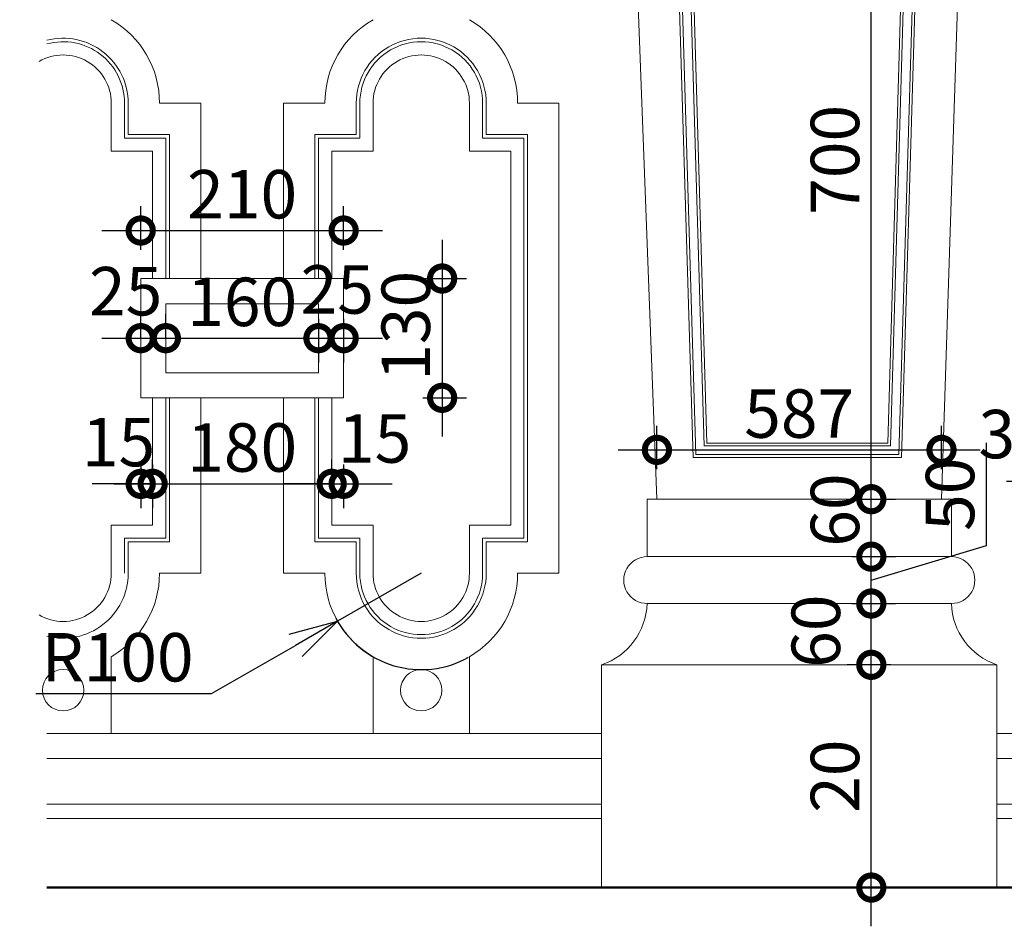
# Model space of a CAD drawing. Units: millimetres. Extents: x 2170 to 27849, y 0 to 15947.
# Drawn here: x 15857 to 17889, y 4673 to 6545 of the extents above; entities that cross this region are included whole.
import ezdxf

# ---------------------------------------------------------------- set-up
doc = ezdxf.new("R2010")
doc.units = ezdxf.units.MM
doc.styles.add('ГОСТ 2.304', font='CS_Gost2304.shx')
doc.dimstyles.new('СПДС', dxfattribs={"dimscale": 100, "dimtxt": 2.5, "dimasz": 2.5, "dimexe": 1.25, "dimexo": 0.625, "dimtad": 1, "dimdec": 0, "dimrnd": 0.001, "dimtxsty": 'ГОСТ 2.304', "dimblk": 'DOTSMALL', "dimcen": 2.5, "dimdle": 2, "dimadec": 0, "dimazin": 2, "dimtfac": 0.75, "dimtdec": 0, "dimtmove": 1, "dimatfit": 3, "dimfxl": 0, "dimtolj": 1, "dimarcsym": 0})
doc.dimstyles.new('СПДС$4', dxfattribs={"dimtxt": 2.5, "dimasz": 2.5, "dimexe": 0.18, "dimexo": 0.0625, "dimtad": 1, "dimtoh": 1, "dimdec": 0, "dimrnd": 0.001, "dimzin": 0, "dimtxsty": 'ГОСТ 2.304', "dimblk": 'OPEN30', "dimblk1": 'OPEN30', "dimblk2": 'OPEN30', "dimcen": 2.5, "dimadec": 0, "dimazin": 0, "dimtfac": 1, "dimtdec": 0, "dimtmove": 0, "dimatfit": 3, "dimfxl": 0, "dimtolj": 1, "dimtzin": 0, "dimarcsym": 0})

# ---------------------------------------------------------------- blocks, each defined once
blk = doc.blocks.new('_DotSmall')
at = {"color": 0, "linetype": 'ByBlock', "const_width": 0.5}
blk.add_lwpolyline([(-0.0625, 0, 1), (0.0625, 0, 1)], format="xyb", close=True, dxfattribs=at)
blk = doc.blocks.new('*D297')
at = {"color": 0, "linetype": 'Continuous', "lineweight": -2, "ltscale": 40, "transparency": 16777216}
for p, q in [((15464.5, 4673.1), (15464.5, 7096.4)), ((15504.5, 7016.4), (15414.5, 7016.4)), ((15504.5, 4753.1), (15414.5, 4753.1))]:
    blk.add_line(p, q, dxfattribs=at)
at = {"layer": 'Defpoints', "color": 0, "linetype": 'Continuous', "ltscale": 40, "transparency": 16777216}
for p in [(15464.5, 7016.4), (15913, 7016.4), (15913, 4753.1)]:
    blk.add_point(p, dxfattribs=at)
at = {"color": 0, "linetype": 'Continuous', "lineweight": -2, "ltscale": 40, "transparency": 16777216, "xscale": 100, "yscale": 100, "zscale": 100}
for p, rotation in [((15464.5, 7016.4), 90), ((15464.5, 4753.1), 270)]:
    blk.add_blockref('_DotSmall', p, dxfattribs=dict(at, rotation=rotation))
at = {"color": 0, "linetype": 'Continuous', "lineweight": 25, "ltscale": 40, "transparency": 16777216, "insert": (15389.5, 5884.7), "char_height": 100, "attachment_point": 5, "rotation": 90, "style": 'ГОСТ 2.304'}
blk.add_mtext('\\A1;1130', dxfattribs=at)
blk = doc.blocks.new('*D299')
at = {"color": 0, "linetype": 'Continuous', "lineweight": -2, "ltscale": 40, "transparency": 16777216}
for p, q in [((15757.4, 6776.4), (15757.4, 4991.4)), ((15797.4, 6696.4), (15707.4, 6696.4)), ((15797.4, 5071.4), (15707.4, 5071.4))]:
    blk.add_line(p, q, dxfattribs=at)
at = {"layer": 'Defpoints', "color": 0, "linetype": 'Continuous', "ltscale": 40, "transparency": 16777216}
for p in [(15913, 6696.4), (15757.4, 5071.4), (15913, 5071.4)]:
    blk.add_point(p, dxfattribs=at)
at = {"color": 0, "linetype": 'Continuous', "lineweight": -2, "ltscale": 40, "transparency": 16777216, "xscale": 100, "yscale": 100, "zscale": 100}
for p, rotation in [((15757.4, 6696.4), 90), ((15757.4, 5071.4), 270)]:
    blk.add_blockref('_DotSmall', p, dxfattribs=dict(at, rotation=rotation))
at = {"color": 0, "linetype": 'Continuous', "lineweight": 25, "ltscale": 40, "transparency": 16777216, "insert": (15682.4, 5883.9), "char_height": 100, "attachment_point": 5, "rotation": 90, "style": 'ГОСТ 2.304'}
blk.add_mtext('\\A1;810', dxfattribs=at)
blk = doc.blocks.new('*D300')
at = {"color": 0, "linetype": 'Continuous', "lineweight": -2, "ltscale": 40, "transparency": 16777216}
for p, q in [((15757.4, 5151.4), (15757.4, 4673.1)), ((15797.4, 5071.4), (15707.4, 5071.4)), ((15797.4, 4753.1), (15707.4, 4753.1))]:
    blk.add_line(p, q, dxfattribs=at)
at = {"layer": 'Defpoints', "color": 0, "linetype": 'Continuous', "ltscale": 40, "transparency": 16777216}
for p in [(15913, 5071.4), (15757.4, 4753.1), (15913, 4753.1)]:
    blk.add_point(p, dxfattribs=at)
at = {"color": 0, "linetype": 'Continuous', "lineweight": -2, "ltscale": 40, "transparency": 16777216, "xscale": 100, "yscale": 100, "zscale": 100}
for p, rotation in [((15757.4, 5071.4), 90), ((15757.4, 4753.1), 270)]:
    blk.add_blockref('_DotSmall', p, dxfattribs=dict(at, rotation=rotation))
at = {"color": 0, "linetype": 'Continuous', "lineweight": 25, "ltscale": 40, "transparency": 16777216, "insert": (15682.4, 4912.2), "char_height": 100, "attachment_point": 5, "rotation": 90, "style": 'ГОСТ 2.304'}
blk.add_mtext('\\A1;160', dxfattribs=at)
blk = doc.blocks.new('*D301')
at = {"color": 0, "linetype": 'Continuous', "lineweight": -2, "ltscale": 40, "transparency": 16777216}
for p, q in [((16106.6, 6070), (16106.6, 6160)), ((16525.4, 6070), (16525.4, 6160)), ((16026.6, 6110), (16605.4, 6110))]:
    blk.add_line(p, q, dxfattribs=at)
at = {"layer": 'Defpoints', "color": 0, "linetype": 'Continuous', "ltscale": 40, "transparency": 16777216}
for p in [(16525.4, 6110), (16106.6, 6010.9), (16525.4, 6010.9)]:
    blk.add_point(p, dxfattribs=at)
at = {"color": 0, "linetype": 'Continuous', "lineweight": -2, "ltscale": 40, "transparency": 16777216, "xscale": 100, "yscale": 100, "zscale": 100, "rotation": 180}
blk.add_blockref('_DotSmall', (16106.6, 6110), dxfattribs=at)
at = {"color": 0, "linetype": 'Continuous', "lineweight": -2, "ltscale": 40, "transparency": 16777216, "xscale": 100, "yscale": 100, "zscale": 100}
blk.add_blockref('_DotSmall', (16525.4, 6110), dxfattribs=at)
at = {"color": 0, "linetype": 'Continuous', "lineweight": 25, "ltscale": 40, "transparency": 16777216, "insert": (16316, 6185), "char_height": 100, "attachment_point": 5, "style": 'ГОСТ 2.304'}
blk.add_mtext('\\A1;210', dxfattribs=at)
blk = doc.blocks.new('*D302')
at = {"color": 0, "linetype": 'Continuous', "lineweight": -2, "ltscale": 40, "transparency": 16777216}
for p, q in [((16728.7, 6090.9), (16728.7, 5684.5)), ((16688.7, 6010.9), (16778.7, 6010.9)), ((16688.7, 5764.5), (16778.7, 5764.5))]:
    blk.add_line(p, q, dxfattribs=at)
at = {"layer": 'Defpoints', "color": 0, "linetype": 'Continuous', "ltscale": 40, "transparency": 16777216}
for p in [(16106.6, 6010.9), (16106.6, 5764.5), (16728.7, 5764.5)]:
    blk.add_point(p, dxfattribs=at)
at = {"color": 0, "linetype": 'Continuous', "lineweight": -2, "ltscale": 40, "transparency": 16777216, "xscale": 100, "yscale": 100, "zscale": 100}
for p, rotation in [((16728.7, 6010.9), 90), ((16728.7, 5764.5), 270)]:
    blk.add_blockref('_DotSmall', p, dxfattribs=dict(at, rotation=rotation))
at = {"color": 0, "linetype": 'Continuous', "lineweight": 25, "ltscale": 40, "transparency": 16777216, "insert": (16653.7, 5913.2), "char_height": 100, "attachment_point": 5, "rotation": 90, "style": 'ГОСТ 2.304'}
blk.add_mtext('\\A1;130', dxfattribs=at)
blk = doc.blocks.new('*D303')
at = {"color": 0, "linetype": 'Continuous', "lineweight": -2, "ltscale": 40, "transparency": 16777216}
for p, q in [((16106.6, 5887.7), (16106.6, 5937.7)), ((16158.5, 5887.7), (16158.5, 5937.7)), ((16026.6, 5887.7), (16238.5, 5887.7))]:
    blk.add_line(p, q, dxfattribs=at)
at = {"layer": 'Defpoints', "color": 0, "linetype": 'Continuous', "ltscale": 40, "transparency": 16777216}
for p in [(16106.6, 5887.7), (16158.5, 5887.7), (16158.5, 5887.7)]:
    blk.add_point(p, dxfattribs=at)
at = {"color": 0, "linetype": 'Continuous', "lineweight": -2, "ltscale": 40, "transparency": 16777216, "xscale": 100, "yscale": 100, "zscale": 100, "rotation": 180}
blk.add_blockref('_DotSmall', (16106.6, 5887.7), dxfattribs=at)
at = {"color": 0, "linetype": 'Continuous', "lineweight": -2, "ltscale": 40, "transparency": 16777216, "xscale": 100, "yscale": 100, "zscale": 100}
blk.add_blockref('_DotSmall', (16158.5, 5887.7), dxfattribs=at)
at = {"color": 0, "linetype": 'Continuous', "lineweight": 25, "ltscale": 40, "transparency": 16777216, "insert": (16075.5, 5984.8), "char_height": 100, "attachment_point": 5, "style": 'ГОСТ 2.304'}
blk.add_mtext('\\A1;25', dxfattribs=at)
blk = doc.blocks.new('*D304')
at = {"color": 0, "linetype": 'Continuous', "lineweight": -2, "ltscale": 40, "transparency": 16777216}
for p, q in [((16158.5, 5887.7), (16158.5, 5937.7)), ((16473.5, 5927.7), (16473.5, 5837.7)), ((16078.5, 5887.7), (16553.5, 5887.7))]:
    blk.add_line(p, q, dxfattribs=at)
at = {"layer": 'Defpoints', "color": 0, "linetype": 'Continuous', "ltscale": 40, "transparency": 16777216}
for p in [(16473.5, 5958.9), (16158.5, 5887.7), (16473.5, 5887.7)]:
    blk.add_point(p, dxfattribs=at)
at = {"color": 0, "linetype": 'Continuous', "lineweight": -2, "ltscale": 40, "transparency": 16777216, "xscale": 100, "yscale": 100, "zscale": 100, "rotation": 180}
blk.add_blockref('_DotSmall', (16158.5, 5887.7), dxfattribs=at)
at = {"color": 0, "linetype": 'Continuous', "lineweight": -2, "ltscale": 40, "transparency": 16777216, "xscale": 100, "yscale": 100, "zscale": 100}
blk.add_blockref('_DotSmall', (16473.5, 5887.7), dxfattribs=at)
at = {"color": 0, "linetype": 'Continuous', "lineweight": 25, "ltscale": 40, "transparency": 16777216, "insert": (16316, 5962.7), "char_height": 100, "attachment_point": 5, "style": 'ГОСТ 2.304'}
blk.add_mtext('\\A1;160', dxfattribs=at)
blk = doc.blocks.new('*D305')
at = {"color": 0, "linetype": 'Continuous', "lineweight": -2, "ltscale": 40, "transparency": 16777216}
for p, q in [((16473.5, 5927.7), (16473.5, 5837.7)), ((16525.4, 5927.7), (16525.4, 5837.7)), ((16393.5, 5887.7), (16605.4, 5887.7))]:
    blk.add_line(p, q, dxfattribs=at)
at = {"layer": 'Defpoints', "color": 0, "linetype": 'Continuous', "ltscale": 40, "transparency": 16777216}
for p in [(16525.4, 6010.9), (16473.5, 5958.9), (16525.4, 5887.7)]:
    blk.add_point(p, dxfattribs=at)
at = {"color": 0, "linetype": 'Continuous', "lineweight": -2, "ltscale": 40, "transparency": 16777216, "xscale": 100, "yscale": 100, "zscale": 100, "rotation": 180}
blk.add_blockref('_DotSmall', (16473.5, 5887.7), dxfattribs=at)
at = {"color": 0, "linetype": 'Continuous', "lineweight": -2, "ltscale": 40, "transparency": 16777216, "xscale": 100, "yscale": 100, "zscale": 100}
blk.add_blockref('_DotSmall', (16525.4, 5887.7), dxfattribs=at)
at = {"color": 0, "linetype": 'Continuous', "lineweight": 25, "ltscale": 40, "transparency": 16777216, "insert": (16512.3, 5988.3), "char_height": 100, "attachment_point": 5, "style": 'ГОСТ 2.304'}
blk.add_mtext('\\A1;25', dxfattribs=at)
blk = doc.blocks.new('*D306')
at = {"color": 0, "linetype": 'Continuous', "lineweight": -2, "ltscale": 40, "transparency": 16777216}
for p, q in [((16131.2, 5586.9), (16131.2, 5636.9)), ((16500.8, 5586.9), (16500.8, 5636.9)), ((16051.2, 5586.9), (16580.8, 5586.9))]:
    blk.add_line(p, q, dxfattribs=at)
at = {"layer": 'Defpoints', "color": 0, "linetype": 'Continuous', "ltscale": 40, "transparency": 16777216}
for p in [(16131.2, 5586.9), (16500.8, 5586.9), (16500.8, 5586.9)]:
    blk.add_point(p, dxfattribs=at)
at = {"color": 0, "linetype": 'Continuous', "lineweight": -2, "ltscale": 40, "transparency": 16777216, "xscale": 100, "yscale": 100, "zscale": 100, "rotation": 180}
blk.add_blockref('_DotSmall', (16131.2, 5586.9), dxfattribs=at)
at = {"color": 0, "linetype": 'Continuous', "lineweight": -2, "ltscale": 40, "transparency": 16777216, "xscale": 100, "yscale": 100, "zscale": 100}
blk.add_blockref('_DotSmall', (16500.8, 5586.9), dxfattribs=at)
at = {"color": 0, "linetype": 'Continuous', "lineweight": 25, "ltscale": 40, "transparency": 16777216, "insert": (16316, 5661.9), "char_height": 100, "attachment_point": 5, "style": 'ГОСТ 2.304'}
blk.add_mtext('\\A1;180', dxfattribs=at)
blk = doc.blocks.new('*D307')
at = {"color": 0, "linetype": 'Continuous', "lineweight": -2, "ltscale": 40, "transparency": 16777216}
for p, q in [((16500.8, 5586.9), (16500.8, 5636.9)), ((16525.4, 5626.9), (16525.4, 5536.9)), ((16500.8, 5586.9), (16400.8, 5586.9)), ((16500.8, 5586.9), (16525.4, 5586.9)), ((16525.4, 5586.9), (16625.4, 5586.9))]:
    blk.add_line(p, q, dxfattribs=at)
at = {"layer": 'Defpoints', "color": 0, "linetype": 'Continuous', "ltscale": 40, "transparency": 16777216}
for p in [(16525.4, 5764.5), (16500.8, 5586.9), (16525.4, 5586.9)]:
    blk.add_point(p, dxfattribs=at)
at = {"color": 0, "linetype": 'Continuous', "lineweight": -2, "ltscale": 40, "transparency": 16777216, "xscale": 100, "yscale": 100, "zscale": 100}
blk.add_blockref('_DotSmall', (16500.8, 5586.9), dxfattribs=at)
at = {"color": 0, "linetype": 'Continuous', "lineweight": -2, "ltscale": 40, "transparency": 16777216, "xscale": 100, "yscale": 100, "zscale": 100, "rotation": 180}
blk.add_blockref('_DotSmall', (16525.4, 5586.9), dxfattribs=at)
at = {"color": 0, "linetype": 'Continuous', "lineweight": 25, "ltscale": 40, "transparency": 16777216, "insert": (16589.4, 5680.5), "char_height": 100, "attachment_point": 5, "style": 'ГОСТ 2.304'}
blk.add_mtext('\\A1;15', dxfattribs=at)
blk = doc.blocks.new('*D308')
at = {"color": 0, "linetype": 'Continuous', "lineweight": -2, "ltscale": 40, "transparency": 16777216}
for p, q in [((16106.6, 5626.8), (16106.6, 5536.8)), ((16131.2, 5626.8), (16131.2, 5536.8)), ((16106.6, 5586.8), (16006.6, 5586.8)), ((16131.2, 5586.8), (16106.6, 5586.8)), ((16131.2, 5586.8), (16231.2, 5586.8))]:
    blk.add_line(p, q, dxfattribs=at)
at = {"layer": 'Defpoints', "color": 0, "linetype": 'Continuous', "ltscale": 40, "transparency": 16777216}
for p in [(16106.6, 5764.5), (16131.2, 5764.5), (16106.6, 5586.8)]:
    blk.add_point(p, dxfattribs=at)
at = {"color": 0, "linetype": 'Continuous', "lineweight": -2, "ltscale": 40, "transparency": 16777216, "xscale": 100, "yscale": 100, "zscale": 100}
blk.add_blockref('_DotSmall', (16106.6, 5586.8), dxfattribs=at)
at = {"color": 0, "linetype": 'Continuous', "lineweight": -2, "ltscale": 40, "transparency": 16777216, "xscale": 100, "yscale": 100, "zscale": 100, "rotation": 180}
blk.add_blockref('_DotSmall', (16131.2, 5586.8), dxfattribs=at)
at = {"color": 0, "linetype": 'Continuous', "lineweight": 25, "ltscale": 40, "transparency": 16777216, "insert": (16060.8, 5673.1), "char_height": 100, "attachment_point": 5, "style": 'ГОСТ 2.304'}
blk.add_mtext('\\A1;15', dxfattribs=at)
blk = doc.blocks.new('_Open30')
at = {"color": 0, "linetype": 'ByBlock', "lineweight": -2}
for p, q in [((-1, 0.268), (0, 0)), ((0, 0), (-1, -0.268)), ((0, 0), (-1, 0))]:
    blk.add_line(p, q, dxfattribs=at)
blk = doc.blocks.new('*D320')
at = {"color": 0, "linetype": 'Continuous', "lineweight": -2, "ltscale": 40, "transparency": 16777216}
for p, q in [((16685.6, 5402.2), (16513, 5303.1)), ((16252.9, 5153.7), (16426.3, 5253.3)), ((15889.8, 5153.7), (16252.9, 5153.7))]:
    blk.add_line(p, q, dxfattribs=at)
blk.add_arc((16685.6, 5402.2), 199, 207.7917, 299.2803, dxfattribs=at)
at = {"layer": 'Defpoints', "color": 0, "linetype": 'Continuous', "ltscale": 40, "transparency": 16777216}
for p in [(16685.6, 5402.2), (16513, 5303.1)]:
    blk.add_point(p, dxfattribs=at)
at = {"color": 0, "linetype": 'Continuous', "lineweight": -2, "ltscale": 40, "transparency": 16777216, "xscale": 100, "yscale": 100, "zscale": 100, "rotation": 29.86459871585494}
blk.add_blockref('_Open30', (16513, 5303.1), dxfattribs=at)
at = {"color": 0, "linetype": 'Continuous', "lineweight": 25, "ltscale": 40, "transparency": 16777216, "insert": (16058.8, 5228.7), "char_height": 100, "attachment_point": 5, "style": 'ГОСТ 2.304'}
blk.add_mtext('\\A1;R100', dxfattribs=at)
blk = doc.blocks.new('*D321')
at = {"color": 0, "linetype": 'Continuous', "lineweight": -2, "ltscale": 40, "transparency": 16777216}
for p, q in [((17973.4, 5592.5), (17973.4, 5642.5)), ((18038.2, 5592.5), (18038.2, 5642.5)), ((17893.4, 5592.5), (18118.2, 5592.5))]:
    blk.add_line(p, q, dxfattribs=at)
at = {"layer": 'Defpoints', "color": 0, "linetype": 'Continuous', "ltscale": 40, "transparency": 16777216}
for p in [(18038.2, 5592.5), (17973.4, 5571.8), (18038.2, 5571.8)]:
    blk.add_point(p, dxfattribs=at)
at = {"color": 0, "linetype": 'Continuous', "lineweight": -2, "ltscale": 40, "transparency": 16777216, "xscale": 100, "yscale": 100, "zscale": 100, "rotation": 180}
blk.add_blockref('_DotSmall', (17973.4, 5592.5), dxfattribs=at)
at = {"color": 0, "linetype": 'Continuous', "lineweight": -2, "ltscale": 40, "transparency": 16777216, "xscale": 100, "yscale": 100, "zscale": 100}
blk.add_blockref('_DotSmall', (18038.2, 5592.5), dxfattribs=at)
at = {"color": 0, "linetype": 'Continuous', "lineweight": 25, "ltscale": 40, "transparency": 16777216, "insert": (17911.6, 5689.6), "char_height": 100, "attachment_point": 5, "style": 'ГОСТ 2.304'}
blk.add_mtext('\\A1;30', dxfattribs=at)
blk = doc.blocks.new('*D332')
at = {"color": 0, "linetype": 'Continuous', "lineweight": -2, "ltscale": 40, "transparency": 16777216}
for p, q in [((17614.6, 4673.1), (17614.6, 5293.1)), ((17654.6, 5213.1), (17564.6, 5213.1)), ((17654.6, 4753.1), (17564.6, 4753.1))]:
    blk.add_line(p, q, dxfattribs=at)
at = {"layer": 'Defpoints', "color": 0, "linetype": 'Continuous', "ltscale": 40, "transparency": 16777216}
for p in [(17614.6, 5213.1), (17873.8, 5213.1), (17873.8, 4753.1)]:
    blk.add_point(p, dxfattribs=at)
at = {"color": 0, "linetype": 'Continuous', "lineweight": -2, "ltscale": 40, "transparency": 16777216, "xscale": 100, "yscale": 100, "zscale": 100}
for p, rotation in [((17614.6, 5213.1), 90), ((17614.6, 4753.1), 270)]:
    blk.add_blockref('_DotSmall', p, dxfattribs=dict(at, rotation=rotation))
at = {"color": 0, "linetype": 'Continuous', "lineweight": 25, "ltscale": 40, "transparency": 16777216, "insert": (17539.6, 4983.1), "char_height": 100, "attachment_point": 5, "rotation": 90, "style": 'ГОСТ 2.304'}
blk.add_mtext('\\A1;20', dxfattribs=at)
blk = doc.blocks.new('*D333')
at = {"color": 0, "linetype": 'Continuous', "lineweight": -2, "ltscale": 40, "transparency": 16777216}
for p, q in [((17614.6, 5133.1), (17614.6, 5419.7)), ((17574.6, 5339.7), (17664.6, 5339.7)), ((17654.6, 5213.1), (17564.6, 5213.1))]:
    blk.add_line(p, q, dxfattribs=at)
at = {"layer": 'Defpoints', "color": 0, "linetype": 'Continuous', "ltscale": 40, "transparency": 16777216}
for p in [(17152.2, 5339.7), (17614.6, 5339.7), (17873.8, 5213.1)]:
    blk.add_point(p, dxfattribs=at)
at = {"color": 0, "linetype": 'Continuous', "lineweight": -2, "ltscale": 40, "transparency": 16777216, "xscale": 100, "yscale": 100, "zscale": 100}
for p, rotation in [((17614.6, 5339.7), 90), ((17614.6, 5213.1), 270)]:
    blk.add_blockref('_DotSmall', p, dxfattribs=dict(at, rotation=rotation))
at = {"color": 0, "linetype": 'Continuous', "lineweight": 25, "ltscale": 40, "transparency": 16777216, "insert": (17500.1, 5282.6), "char_height": 100, "attachment_point": 5, "rotation": 90, "style": 'ГОСТ 2.304'}
blk.add_mtext('\\A1;60', dxfattribs=at)
blk = doc.blocks.new('*D334')
at = {"color": 0, "linetype": 'Continuous', "lineweight": -2, "ltscale": 40, "transparency": 16777216}
for p, q in [((17852.1, 5459.4), (17852.1, 5671.3)), ((17614.6, 5259.7), (17614.6, 5516.5)), ((17614.6, 5388.1), (17852.1, 5459.4)), ((17574.6, 5436.5), (17664.6, 5436.5)), ((17574.6, 5339.7), (17664.6, 5339.7))]:
    blk.add_line(p, q, dxfattribs=at)
at = {"layer": 'Defpoints', "color": 0, "linetype": 'Continuous', "ltscale": 40, "transparency": 16777216}
for p in [(17152.1, 5436.5), (17614.6, 5436.5), (17152.2, 5339.7)]:
    blk.add_point(p, dxfattribs=at)
at = {"color": 0, "linetype": 'Continuous', "lineweight": -2, "ltscale": 40, "transparency": 16777216, "xscale": 100, "yscale": 100, "zscale": 100}
for p, rotation in [((17614.6, 5436.5), 90), ((17614.6, 5339.7), 270)]:
    blk.add_blockref('_DotSmall', p, dxfattribs=dict(at, rotation=rotation))
at = {"color": 0, "linetype": 'Continuous', "lineweight": 25, "ltscale": 40, "transparency": 16777216, "insert": (17777.1, 5565.3), "char_height": 100, "attachment_point": 5, "rotation": 90, "style": 'ГОСТ 2.304'}
blk.add_mtext('\\A1;50', dxfattribs=at)
blk = doc.blocks.new('*D335')
at = {"color": 0, "linetype": 'Continuous', "lineweight": -2, "ltscale": 40, "transparency": 16777216}
for p, q in [((17614.6, 5356.5), (17614.6, 5635.2)), ((17574.6, 5555.2), (17664.6, 5555.2)), ((17574.6, 5436.5), (17664.6, 5436.5))]:
    blk.add_line(p, q, dxfattribs=at)
at = {"layer": 'Defpoints', "color": 0, "linetype": 'Continuous', "ltscale": 40, "transparency": 16777216}
for p in [(17152.1, 5555.2), (17614.6, 5555.2), (17152.1, 5436.5)]:
    blk.add_point(p, dxfattribs=at)
at = {"color": 0, "linetype": 'Continuous', "lineweight": -2, "ltscale": 40, "transparency": 16777216, "xscale": 100, "yscale": 100, "zscale": 100}
for p, rotation in [((17614.6, 5555.2), 90), ((17614.6, 5436.5), 270)]:
    blk.add_blockref('_DotSmall', p, dxfattribs=dict(at, rotation=rotation))
at = {"color": 0, "linetype": 'Continuous', "lineweight": 25, "ltscale": 40, "transparency": 16777216, "insert": (17539.6, 5532.7), "char_height": 100, "attachment_point": 5, "rotation": 90, "style": 'ГОСТ 2.304'}
blk.add_mtext('\\A1;60', dxfattribs=at)
blk = doc.blocks.new('*D336')
at = {"color": 0, "linetype": 'Continuous', "lineweight": -2, "ltscale": 40, "transparency": 16777216}
for p, q in [((17614.6, 5475.2), (17614.6, 7036.8)), ((17574.6, 6956.8), (17664.6, 6956.8)), ((17574.6, 5555.2), (17664.6, 5555.2))]:
    blk.add_line(p, q, dxfattribs=at)
at = {"layer": 'Defpoints', "color": 0, "linetype": 'Continuous', "ltscale": 40, "transparency": 16777216}
for p in [(17118.8, 6956.8), (17614.6, 6956.8), (17152.1, 5555.2)]:
    blk.add_point(p, dxfattribs=at)
at = {"color": 0, "linetype": 'Continuous', "lineweight": -2, "ltscale": 40, "transparency": 16777216, "xscale": 100, "yscale": 100, "zscale": 100}
for p, rotation in [((17614.6, 6956.8), 90), ((17614.6, 5555.2), 270)]:
    blk.add_blockref('_DotSmall', p, dxfattribs=dict(at, rotation=rotation))
at = {"color": 0, "linetype": 'Continuous', "lineweight": 25, "ltscale": 40, "transparency": 16777216, "insert": (17539.6, 6256), "char_height": 100, "attachment_point": 5, "rotation": 90, "style": 'ГОСТ 2.304'}
blk.add_mtext('\\A1;700', dxfattribs=at)
blk = doc.blocks.new('*D354')
at = {"color": 0, "linetype": 'Continuous', "lineweight": -2, "ltscale": 40, "transparency": 16777216}
for p, q in [((17172.1, 5617), (17172.1, 5707)), ((17759.5, 5617), (17759.5, 5707)), ((17092.1, 5657), (17839.5, 5657))]:
    blk.add_line(p, q, dxfattribs=at)
at = {"layer": 'Defpoints', "color": 0, "linetype": 'Continuous', "ltscale": 40, "transparency": 16777216}
for p in [(17759.5, 5657), (17172.1, 5555.2), (17759.5, 5555.2)]:
    blk.add_point(p, dxfattribs=at)
at = {"color": 0, "linetype": 'Continuous', "lineweight": -2, "ltscale": 40, "transparency": 16777216, "xscale": 100, "yscale": 100, "zscale": 100, "rotation": 180}
blk.add_blockref('_DotSmall', (17172.1, 5657), dxfattribs=at)
at = {"color": 0, "linetype": 'Continuous', "lineweight": -2, "ltscale": 40, "transparency": 16777216, "xscale": 100, "yscale": 100, "zscale": 100}
blk.add_blockref('_DotSmall', (17759.5, 5657), dxfattribs=at)
at = {"color": 0, "linetype": 'Continuous', "lineweight": 25, "ltscale": 40, "transparency": 16777216, "insert": (17465.8, 5732), "char_height": 100, "attachment_point": 5, "style": 'ГОСТ 2.304'}
blk.add_mtext('\\A1;587', dxfattribs=at)

msp = doc.modelspace()

# ---------------------------------------------------------------- linework, layer by layer
at = {"color": 252, "linetype": 'Continuous', "lineweight": 5, "ltscale": 20}
for p, q in [((17215.1, 6695.1), (17247, 5641.2)), ((17221.2, 6694.5), (17252.6, 5647.2)), ((17239.4, 6692.3), (17269.5, 5665.2)), ((17244.8, 6705.1), (17275.1, 5671.2)), ((17678.9, 6705.1), (17648.6, 5671.2)), ((17684.4, 6692.3), (17654.2, 5665.2)), ((17702.5, 6694.5), (17671.1, 5647.2)), ((17708.6, 6695.1), (17676.8, 5641.2)), ((17780.2, 5339.7), (17151.7, 5339.7)), ((17873.8, 5213.1), (17057.9, 5213.1)), ((17873.8, 4753.1), (17057.9, 4753.1)), ((17873.8, 4753.1), (17057.9, 4753.1))]:
    msp.add_line(p, q, dxfattribs=at)
at = {"color": 7, "linetype": 'Continuous', "lineweight": 20, "ltscale": 100}
for p, q in [((16045.9, 6373.1), (16045.9, 6273.6)), ((16073.2, 6373.1), (16073.2, 6300.9)), ((16080.6, 6373.1), (16080.6, 6308.3)), ((16551.4, 6373.1), (16551.4, 6308.3)), ((16558.8, 6373.1), (16558.8, 6300.9)), ((16586.1, 6373.1), (16586.1, 6273.6)), ((16785.1, 6373.1), (16785.1, 6273.6)), ((16812.4, 6373.1), (16812.4, 6300.9)), ((16819.8, 6373.1), (16819.8, 6308.3)), ((16045.9, 5402.2), (16045.9, 5501.7)), ((16586.1, 5402.2), (16586.1, 5501.7)), ((16785.1, 5402.2), (16785.1, 5501.7)), ((16073.2, 5402.2), (16073.2, 5474.4)), ((16558.8, 5402.2), (16558.8, 5474.4)), ((16812.4, 5402.2), (16812.4, 5474.4)), ((16080.6, 5402.2), (16080.6, 5467)), ((16551.4, 5402.2), (16551.4, 5467)), ((16819.8, 5402.2), (16819.8, 5467)), ((17057.9, 5071.4), (15913, 5071.4)), ((19421.1, 5071.4), (17873.8, 5071.4)), ((17057.9, 5019.9), (15913, 5019.9)), ((19421.1, 5019.9), (17873.8, 5019.9)), ((17057.9, 4925.4), (15913, 4925.4)), ((19421.1, 4925.4), (17873.8, 4925.4)), ((17057.9, 4895.4), (15913, 4895.4)), ((19421.1, 4895.4), (17873.8, 4895.4))]:
    msp.add_line(p, q, dxfattribs=at)
at = {"color": 252, "linetype": 'Continuous', "lineweight": 5, "ltscale": 20}
for points in [[(17172.1, 5555.2), (17172.1, 5555.2), (17172.1, 5555.2), (17118.8, 6956.8), (17461.9, 6956.8)], [(17759.5, 5555.2), (17759.5, 5555.2), (17759.5, 5555.2), (17804.9, 6956.8), (17461.9, 6956.8)], [(17459.6, 5671.2), (17275.1, 5671.2)], [(17459.6, 5671.2), (17648.6, 5671.2)], [(17269.5, 5665.2), (17459.6, 5665.2)], [(17654.2, 5665.2), (17459.6, 5665.2)], [(17247, 5641.2), (17459.6, 5641.2)], [(17459.6, 5647.2), (17252.6, 5647.2)], [(17459.6, 5647.2), (17671.1, 5647.2)], [(17676.8, 5641.2), (17459.6, 5641.2)], [(17057.9, 5213.1), (17057.9, 4753.1), (17057.9, 4753.1)], [(17873.8, 5213.1), (17873.8, 4753.1), (17873.8, 4753.1)]]:
    msp.add_lwpolyline(points, dxfattribs=at)
at = {"color": 7, "linetype": 'Continuous', "lineweight": 20, "ltscale": 100}
for points in [[(16230.7, 6373.1), (16145.4, 6373.1)], [(16230.7, 6010.9), (16230.7, 6373.1)], [(16230.7, 6010.9), (16230.7, 6373.1)], [(16486.6, 6373.1), (16401.3, 6373.1), (16401.3, 6010.9)], [(16969.9, 6373.1), (16884.6, 6373.1)], [(16969.9, 5402.2), (16969.9, 6373.1)], [(16158.5, 6300.9), (16073.2, 6300.9)], [(16165.9, 6308.3), (16080.6, 6308.3)], [(16158.5, 6010.9), (16158.5, 6300.9)], [(16165.9, 6010.9), (16165.9, 6308.3)], [(16466.1, 6308.3), (16466.1, 6010.9)], [(16551.4, 6308.3), (16466.1, 6308.3)], [(16473.5, 6300.9), (16473.5, 6010.9)], [(16558.8, 6300.9), (16473.5, 6300.9)], [(16897.7, 6300.9), (16812.4, 6300.9)], [(16905.1, 6308.3), (16819.8, 6308.3)], [(16897.7, 5887.7), (16897.7, 6300.9)], [(16905.1, 5887.7), (16905.1, 6308.3)], [(16131.2, 6273.6), (16045.9, 6273.6)], [(16131.2, 6010.9), (16131.2, 6273.6)], [(16500.8, 6273.6), (16500.8, 6010.9)], [(16586.1, 6273.6), (16500.8, 6273.6)], [(16870.4, 6273.6), (16785.1, 6273.6)], [(16870.4, 5887.7), (16870.4, 6273.6)], [(16870.4, 5887.7), (16870.4, 5501.7)], [(16897.7, 5887.7), (16897.7, 5474.4)], [(16905.1, 5887.7), (16905.1, 5467)], [(16131.2, 5764.5), (16131.2, 5501.7)], [(16158.5, 5764.5), (16158.5, 5474.4)], [(16165.9, 5764.5), (16165.9, 5467)], [(16230.7, 5402.2), (16230.7, 5764.5)], [(16401.3, 5764.5), (16401.3, 5402.2)], [(16466.1, 5467), (16466.1, 5764.5)], [(16473.5, 5474.4), (16473.5, 5764.5)], [(16500.8, 5501.7), (16500.8, 5764.5)], [(16131.2, 5501.7), (16045.9, 5501.7)], [(16586.1, 5501.7), (16500.8, 5501.7)], [(16870.4, 5501.7), (16785.1, 5501.7)], [(16158.5, 5474.4), (16073.2, 5474.4)], [(16558.8, 5474.4), (16473.5, 5474.4)], [(16897.7, 5474.4), (16812.4, 5474.4)], [(16165.9, 5467), (16080.6, 5467)], [(16551.4, 5467), (16466.1, 5467)], [(16905.1, 5467), (16819.8, 5467)], [(16230.7, 5402.2), (16145.4, 5402.2)], [(16486.6, 5402.2), (16401.3, 5402.2)], [(16969.9, 5402.2), (16884.6, 5402.2)], [(16045.9, 5229.9), (16045.9, 5071.4), (15913, 5071.4)], [(16785.1, 5229.9), (16785.1, 5071.4), (16586.1, 5071.4), (16586.1, 5229.9)]]:
    msp.add_lwpolyline(points, dxfattribs=at)
for points in [[(16525.4, 6010.9), (16106.6, 6010.9), (16106.6, 5764.5), (16525.4, 5764.5)], [(16473.5, 5958.9), (16158.5, 5958.9), (16158.5, 5816.4), (16473.5, 5816.4)]]:
    msp.add_lwpolyline(points, close=True, dxfattribs=at)
at = {"color": 252, "linetype": 'Continuous', "lineweight": 5, "ltscale": 20}
msp.add_lwpolyline([(17779.9, 5436.5), (17152.1, 5436.5), (17152.1, 5555.2), (17779.9, 5555.2)], close=True, dxfattribs=at)
for points in [[(17151.7, 5339.7, -0.31407), (17057.9, 5213.1, 264.783092)], [(17780, 5339.7, 0.31407), (17873.8, 5213.1, -264.783092)]]:
    msp.add_lwpolyline(points, format="xyb", dxfattribs=at)
at = {"color": 7, "linetype": 'Continuous', "lineweight": 50, "ltscale": 100}
msp.add_lwpolyline([(19421.1, 4753.1), (15913, 4753.1)], dxfattribs=at)
msp.add_lwpolyline([(19421.1, 4753.1), (15913, 4753.1)], dxfattribs=at)
at = {"color": 7, "linetype": 'Continuous', "lineweight": 20, "ltscale": 100}
for centre in [(15946.4, 5160.6), (16685.6, 5160.6)]:
    msp.add_circle(centre, 42.7, dxfattribs=at)
for centre, radius, start, end in [((15946.4, 6373.1), 199, 0, 60), ((16685.6, 6373.1), 199, 120, 180), ((16685.6, 6373.1), 199, 0, 60), ((15946.4, 6373.1), 134.2, 0, 104.3927), ((16685.6, 6373.1), 134.2, 0, 120), ((15946.4, 6373.1), 126.8, 0, 105.2514), ((16685.6, 6373.1), 134.2, 120, 180), ((16685.6, 6373.1), 126.8, 0, 120), ((15946.4, 6373.1), 99.5, 0, 120), ((16685.6, 6373.1), 126.8, 120, 180), ((16685.6, 6373.1), 99.5, 0, 120), ((16685.6, 6373.1), 99.5, 120, 180), ((15946.4, 5402.2), 99.5, 240, 0), ((15946.4, 5402.2), 134.2, 255.6073, 0), ((15946.4, 5402.2), 199, 300, 0), ((16685.6, 5402.2), 199, 180, 240), ((16685.6, 5402.2), 134.2, 180, 240), ((16685.6, 5402.2), 126.8, 180, 240), ((16685.6, 5402.2), 99.5, 180, 240), ((16685.6, 5402.2), 134.2, 240, 0), ((16685.6, 5402.2), 126.8, 240, 0), ((16685.6, 5402.2), 99.5, 240, 0), ((16685.6, 5402.2), 199, 300, 0)]:
    msp.add_arc(centre, radius, start, end, dxfattribs=at)
at = {"color": 252, "linetype": 'Continuous', "lineweight": 5, "ltscale": 20}
for centre, start, end in [((17152.1, 5388.1), 90, 270.1535), ((17779.9, 5388.1), 269.8465, 90)]:
    msp.add_arc(centre, 48.4, start, end, dxfattribs=at)
at = {"color": 1, "linetype": 'Continuous', "lineweight": 30, "ltscale": 50}
msp.add_arc((17151.9, 5388.1), 48.4, 269.8465, 270.1535, dxfattribs=at)

# ---------------------------------------------------------------- dimensions: what is measured, and where the dimension line sits
at = {"color": 1, "linetype": 'Continuous', "lineweight": 25, "ltscale": 40}
for base, p1, p2, text, picture, middle in [((15464.5, 7016.4), (15913, 4753.1), (15913, 7016.4), '1130', '*D297', (15389.5, 5884.7)), ((17614.6, 6956.8), (17152.1, 5555.2), (17118.8, 6956.8), '700', '*D336', (17539.6, 6256)), ((15757.4, 5071.4), (15913, 6696.4), (15913, 5071.4), '810', '*D299', (15682.4, 5883.9)), ((17614.6, 5436.5), (17152.2, 5339.7), (17152.1, 5436.5), '50', '*D334', (17777.1, 5484.4)), ((17614.6, 5213.1), (17873.8, 4753.1), (17873.8, 5213.1), '20', '*D332', (17539.6, 4983.1)), ((15757.4, 4753.1), (15913, 5071.4), (15913, 4753.1), '160', '*D300', (15682.4, 4912.2))]:
    dim = msp.add_linear_dim(base=base, p1=p1, p2=p2, angle=90, text=text, dimstyle='СПДС', override={"dimscale": 40, "dimlfac": 1, "dimtxsty": 'ГОСТ 2.304', "dimblk1": 'DotSmall', "dimblk2": 'DotSmall', "dimsah": 1, "dimtolj": 1}, dxfattribs=at)
    dim.commit()
    dim.dimension.update_dxf_attribs({"geometry": picture, "text_midpoint": middle})
for base, p1, p2, text, picture, middle in [((16525.4, 6110), (16106.6, 6010.9), (16525.4, 6010.9), '210', '*D301', (16316, 6185)), ((16473.5, 5887.7), (16158.5, 5887.7), (16473.5, 5958.9), '160', '*D304', (16316, 5962.7)), ((16500.8, 5586.9), (16131.2, 5586.9), (16500.8, 5586.9), '180', '*D306', (16316, 5661.9))]:
    dim = msp.add_linear_dim(base=base, p1=p1, p2=p2, text=text, dimstyle='СПДС', override={"dimscale": 40, "dimlfac": 1, "dimtxsty": 'ГОСТ 2.304', "dimblk1": 'DotSmall', "dimblk2": 'DotSmall', "dimsah": 1, "dimtolj": 1}, dxfattribs=at)
    dim.commit()
    dim.dimension.update_dxf_attribs({"geometry": picture, "text_midpoint": middle})
for base, p1, p2, text, picture, middle in [((16728.7, 5764.5), (16106.6, 6010.9), (16106.6, 5764.5), '130', '*D302', (16728.7, 5913.2)), ((17614.6, 5555.2), (17152.1, 5436.5), (17152.1, 5555.2), '60', '*D335', (17614.6, 5532.7)), ((17614.6, 5339.7), (17873.8, 5213.1), (17152.2, 5339.7), '60', '*D333', (17575.1, 5282.6))]:
    dim = msp.add_linear_dim(base=base, p1=p1, p2=p2, angle=90, text=text, dimstyle='СПДС', override={"dimscale": 40, "dimlfac": 1, "dimtxsty": 'ГОСТ 2.304', "dimblk1": 'DotSmall', "dimblk2": 'DotSmall', "dimsah": 1, "dimtolj": 1}, dxfattribs=at)
    dim.commit()
    dim.dimension.update_dxf_attribs({"geometry": picture, "text_midpoint": middle, "dimtype": 160})
for base, p1, p2, text, picture, middle in [((16158.5, 5887.7), (16106.6, 5887.7), (16158.5, 5887.7), '25', '*D303', (16075.5, 5909.8)), ((16525.4, 5887.7), (16473.5, 5958.9), (16525.4, 6010.9), '25', '*D305', (16512.3, 5913.3)), ((16106.6, 5586.8), (16131.2, 5764.5), (16106.6, 5764.5), '15', '*D308', (16060.8, 5598.1)), ((16525.4, 5586.9), (16500.8, 5586.9), (16525.4, 5764.5), '15', '*D307', (16589.4, 5605.5)), ((18038.2, 5592.5), (17973.4, 5571.8), (18038.2, 5571.8), '30', '*D321', (17911.6, 5614.6))]:
    dim = msp.add_linear_dim(base=base, p1=p1, p2=p2, text=text, dimstyle='СПДС', override={"dimscale": 40, "dimlfac": 1, "dimtxsty": 'ГОСТ 2.304', "dimblk1": 'DotSmall', "dimblk2": 'DotSmall', "dimsah": 1, "dimtolj": 1}, dxfattribs=at)
    dim.commit()
    dim.dimension.update_dxf_attribs({"geometry": picture, "text_midpoint": middle, "dimtype": 160})
dim = msp.add_linear_dim(base=(17759.5, 5657), p1=(17172.1, 5555.2), p2=(17759.5, 5555.2), dimstyle='СПДС', override={"dimscale": 40}, dxfattribs=at)
dim.commit()
dim.dimension.update_dxf_attribs({"geometry": '*D354', "text_midpoint": (17465.8, 5732)})
dim = msp.add_radius_dim(center=(16685.6, 5402.2), mpoint=(16513, 5303.1), text='R100', dimstyle='СПДС$4', override={"dimscale": 40, "dimlfac": 1, "dimtxsty": 'ГОСТ 2.304', "dimblk1": 'Open30', "dimblk2": 'Open30', "dimsah": 1, "dimtmove": 1, "dimtolj": 1}, dxfattribs=at)
dim.commit()
dim.dimension.update_dxf_attribs({"geometry": '*D320', "text_midpoint": (16252.9, 5153.7), "dimtype": 164})

doc.saveas('drawing.dxf')
